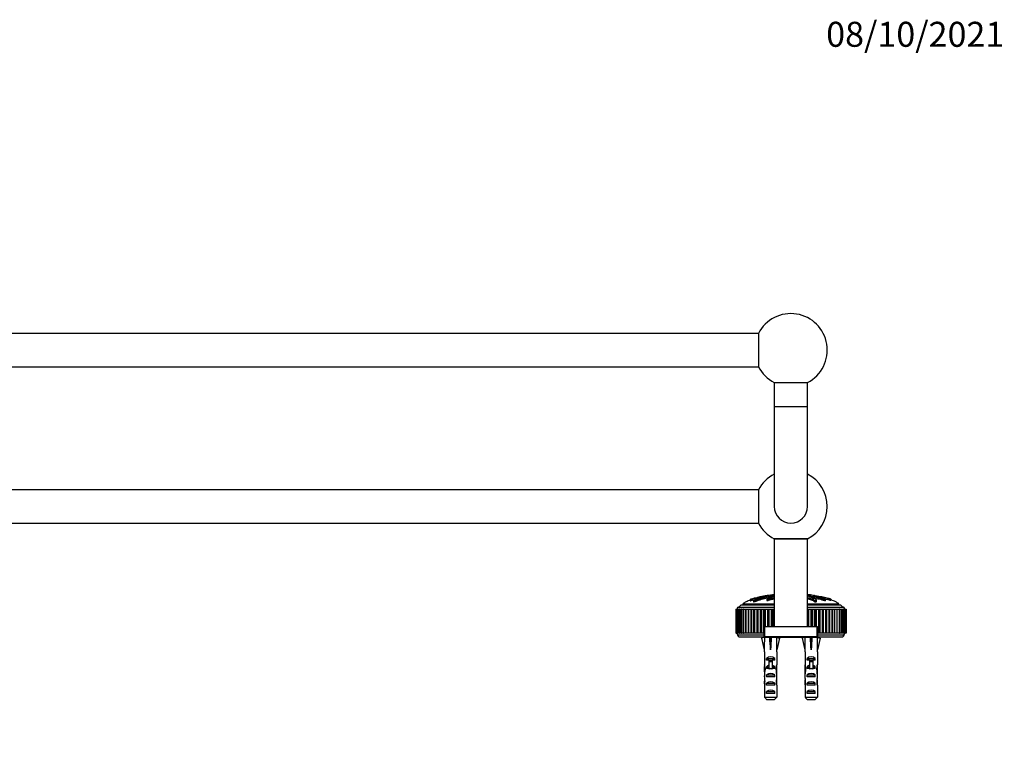
# Model space of a CAD drawing. Units: millimetres. Extents: x 0 to 1329, y 0 to 1434.
# Drawn here: x 653 to 1126, y 1087 to 1434 of the extents above; entities that cross this region are included whole.
import ezdxf
from ezdxf import colors
from ezdxf.entities.mleader import LeaderData, LeaderLine
from ezdxf.math import Vec2, Vec3

# ---------------------------------------------------------------- set-up
doc = ezdxf.new("R2010")
doc.units = ezdxf.units.MM
doc.layers.add('DV2_Défaut', color=7, linetype='Continuous')
doc.layers.add('Défaut', color=7, linetype='Continuous')

# ---------------------------------------------------------------- blocks, each defined once
blk = doc.blocks.new('_DOT')
at = {"color": 0}
blk.add_line((0, 0), (-1, 0), dxfattribs=at)
at = {"color": 0, "const_width": 0.333}
blk.add_lwpolyline([(-0.1665, 0, 1), (0.1665, 0, 1)], format="xyb", close=True, dxfattribs=at)
blk = doc.blocks.new('SE1')
at = {"layer": 'DV2_Défaut', "color": 7, "linetype": 'Continuous'}
for p, q in [((1007.85, 1283.36), (414.98, 1283.36)), ((1007.85, 1283.36), (1007.85, 1267.36)), ((414.98, 1267.36), (1007.85, 1267.36)), ((1015.42, 1259.8), (1031.42, 1259.8)), ((1015.42, 1259.8), (1015.42, 1248.29)), ((1031.42, 1248.29), (1031.42, 1259.8)), ((1015.42, 1248.29), (1031.42, 1248.29)), ((1015.42, 1248.29), (1015.42, 1200.29)), ((1031.42, 1200.29), (1031.42, 1248.29)), ((1007.85, 1208.29), (414.98, 1208.29)), ((1007.85, 1208.29), (1007.85, 1192.29)), ((414.98, 1192.29), (1007.85, 1192.29)), ((1031.42, 1184.73), (1015.42, 1184.73)), ((1015.42, 1184.73), (1015.42, 1142.73)), ((1015.42, 1184.73), (1031.42, 1184.73)), ((1031.42, 1142.73), (1031.42, 1184.73)), ((1003.83, 1155.61), (1003.89, 1155.1)), ((1005.37, 1155.13), (1005.42, 1154.61)), ((1011.84, 1155.73), (1011.81, 1155.21)), ((1034.61, 1157.43), (1034.62, 1157.52)), ((1034.74, 1157.4), (1034.75, 1157.52)), ((1035.71, 1154.72), (1035.74, 1155.24)), ((1040.01, 1155.09), (1040.08, 1155.68)), ((1042.63, 1155.29), (1042.68, 1155.8)), ((1042.97, 1155.29), (1043, 1155.61)), ((996.92, 1151.03), (996.99, 1151.03)), ((996.92, 1151.03), (996.92, 1139.53)), ((997, 1151.03), (996.99, 1151.03)), ((996.99, 1151.03), (996.99, 1139.53)), ((997, 1151.03), (997, 1151.03)), ((997, 1151.03), (997.22, 1151.03)), ((997, 1151.03), (997, 1139.53)), ((997, 1151.03), (997, 1139.53)), ((997.23, 1151.03), (997.22, 1151.03)), ((997.22, 1151.03), (997.22, 1139.53)), ((997.23, 1151.03), (997.24, 1151.03)), ((997.23, 1151.03), (997.23, 1139.53)), ((997.24, 1151.03), (997.61, 1151.03)), ((997.24, 1151.03), (997.24, 1139.53)), ((997.63, 1151.03), (997.6, 1151.03)), ((997.6, 1151.03), (997.6, 1139.53)), ((997.63, 1151.03), (997.63, 1151.03)), ((997.63, 1151.03), (998.14, 1151.03)), ((997.63, 1151.03), (997.63, 1139.53)), ((997.63, 1151.03), (997.63, 1139.53)), ((997.92, 1152.03), (1015.42, 1152.03)), ((998.18, 1151.03), (998.13, 1151.03)), ((998.13, 1151.03), (998.13, 1139.53)), ((998.18, 1151.03), (998.18, 1151.03)), ((998.18, 1151.03), (998.81, 1151.03)), ((998.18, 1151.03), (998.18, 1139.53)), ((998.18, 1151.03), (998.18, 1139.53)), ((998.88, 1151.03), (998.8, 1151.03)), ((998.8, 1151.03), (998.8, 1139.53)), ((998.88, 1151.03), (998.89, 1151.03)), ((998.88, 1151.03), (998.88, 1139.53)), ((998.89, 1151.03), (999.63, 1151.03)), ((998.89, 1151.03), (998.89, 1139.53)), ((999.42, 1153.03), (1015.42, 1153.03)), ((999.73, 1151.03), (999.62, 1151.03)), ((999.62, 1151.03), (999.62, 1139.53)), ((999.73, 1151.03), (999.74, 1151.03)), ((999.73, 1151.03), (999.73, 1139.53)), ((999.74, 1151.03), (1000.59, 1151.03)), ((999.74, 1151.03), (999.74, 1139.53)), ((1000.42, 1153.53), (1015.42, 1153.53)), ((1000.42, 1153.53), (1000.42, 1153.03)), ((1000.72, 1151.03), (1000.58, 1151.03)), ((1000.58, 1151.03), (1000.58, 1139.53)), ((1000.72, 1151.03), (1000.73, 1151.03)), ((1000.72, 1151.03), (1000.72, 1139.53)), ((1000.73, 1151.03), (1001.67, 1151.03)), ((1000.73, 1151.03), (1000.73, 1139.53)), ((1001.66, 1151.03), (1001.85, 1151.03)), ((1001.66, 1151.03), (1001.66, 1139.53)), ((1001.85, 1151.03), (1001.86, 1151.03)), ((1001.85, 1151.03), (1001.85, 1139.53)), ((1001.86, 1151.03), (1002.86, 1151.03)), ((1001.86, 1151.03), (1001.86, 1139.53)), ((1002.86, 1151.03), (1002.87, 1151.03)), ((1002.86, 1151.03), (1002.86, 1139.53)), ((1002.87, 1151.03), (1003.1, 1151.03)), ((1002.87, 1151.03), (1002.87, 1139.53)), ((1003.1, 1151.03), (1003.12, 1151.03)), ((1003.1, 1151.03), (1003.1, 1139.53)), ((1003.12, 1151.03), (1004.14, 1151.03)), ((1003.12, 1151.03), (1003.12, 1139.53)), ((1004.14, 1151.03), (1004.2, 1151.03)), ((1004.14, 1151.03), (1004.14, 1139.53)), ((1004.2, 1151.03), (1004.48, 1151.03)), ((1004.2, 1151.03), (1004.2, 1139.53)), ((1004.48, 1151.03), (1004.5, 1151.03)), ((1004.48, 1151.03), (1004.48, 1139.53)), ((1004.5, 1151.03), (1005.55, 1151.03)), ((1004.5, 1151.03), (1004.5, 1139.53)), ((1005.55, 1151.03), (1005.64, 1151.03)), ((1005.55, 1151.03), (1005.55, 1139.53)), ((1005.64, 1151.03), (1005.98, 1151.03)), ((1005.64, 1151.03), (1005.64, 1139.53)), ((1005.98, 1151.03), (1005.99, 1151.03)), ((1005.98, 1151.03), (1005.98, 1139.53)), ((1005.99, 1151.03), (1007.06, 1151.03)), ((1005.99, 1151.03), (1005.99, 1139.53)), ((1007.06, 1151.03), (1007.17, 1151.03)), ((1007.06, 1151.03), (1007.06, 1139.53)), ((1007.17, 1151.03), (1007.58, 1151.03)), ((1007.17, 1151.03), (1007.17, 1139.53)), ((1007.58, 1151.03), (1007.59, 1151.03)), ((1007.58, 1151.03), (1007.58, 1139.53)), ((1007.59, 1151.03), (1008.67, 1151.03)), ((1007.59, 1151.03), (1007.59, 1139.53)), ((1008.67, 1151.03), (1008.8, 1151.03)), ((1008.67, 1151.03), (1008.67, 1139.53)), ((1008.8, 1151.03), (1009.27, 1151.03)), ((1008.8, 1151.03), (1008.8, 1139.53)), ((1009.27, 1151.03), (1009.29, 1151.03)), ((1009.27, 1151.03), (1009.27, 1139.53)), ((1009.29, 1151.03), (1010.36, 1151.03)), ((1009.29, 1151.03), (1009.29, 1139.53)), ((1010.36, 1151.03), (1010.52, 1151.03)), ((1010.36, 1151.03), (1010.36, 1139.53)), ((1010.52, 1151.03), (1011.05, 1151.03)), ((1010.52, 1151.03), (1010.52, 1139.53)), ((1011.05, 1151.03), (1011.07, 1151.03)), ((1011.05, 1151.03), (1011.05, 1142.73)), ((1011.07, 1151.03), (1012.14, 1151.03)), ((1011.07, 1151.03), (1011.07, 1142.73)), ((1012.14, 1151.03), (1012.3, 1151.03)), ((1012.14, 1151.03), (1012.14, 1142.73)), ((1012.3, 1151.03), (1012.9, 1151.03)), ((1012.3, 1151.03), (1012.3, 1142.73)), ((1012.9, 1151.03), (1012.92, 1151.03)), ((1012.9, 1151.03), (1012.9, 1142.73)), ((1012.92, 1151.03), (1013.98, 1151.03)), ((1012.92, 1151.03), (1012.92, 1142.73)), ((1013.98, 1151.03), (1014.15, 1151.03)), ((1013.98, 1151.03), (1013.98, 1142.73)), ((1014.15, 1151.03), (1014.82, 1151.03)), ((1014.15, 1151.03), (1014.15, 1142.73)), ((1014.82, 1151.03), (1014.84, 1151.03)), ((1014.82, 1151.03), (1014.82, 1142.73)), ((1014.84, 1151.03), (1015.42, 1151.03)), ((1014.84, 1151.03), (1014.84, 1142.73)), ((1031.42, 1153.53), (1046.42, 1153.53)), ((1031.42, 1153.03), (1047.42, 1153.03)), ((1031.42, 1152.03), (1048.92, 1152.03)), ((1031.42, 1151.03), (1031.72, 1151.03)), ((1031.72, 1151.03), (1031.89, 1151.03)), ((1031.72, 1151.03), (1031.72, 1142.73)), ((1031.89, 1151.03), (1032.94, 1151.03)), ((1031.89, 1151.03), (1031.89, 1142.73)), ((1032.94, 1151.03), (1032.96, 1151.03)), ((1032.94, 1151.03), (1032.94, 1142.73)), ((1032.96, 1151.03), (1033.6, 1151.03)), ((1032.96, 1151.03), (1032.96, 1142.73)), ((1033.6, 1151.03), (1033.76, 1151.03)), ((1033.6, 1151.03), (1033.6, 1142.73)), ((1033.76, 1151.03), (1034.83, 1151.03)), ((1033.76, 1151.03), (1033.76, 1142.73)), ((1034.83, 1151.03), (1034.85, 1151.03)), ((1034.83, 1151.03), (1034.83, 1142.73)), ((1034.85, 1151.03), (1035.42, 1151.03)), ((1034.85, 1151.03), (1034.85, 1142.73)), ((1035.42, 1151.03), (1035.58, 1151.03)), ((1035.42, 1151.03), (1035.42, 1142.73)), ((1035.58, 1151.03), (1036.65, 1151.03)), ((1035.58, 1151.03), (1035.58, 1142.73)), ((1036.65, 1151.03), (1036.67, 1151.03)), ((1036.65, 1151.03), (1036.65, 1139.53)), ((1036.67, 1151.03), (1037.17, 1151.03)), ((1036.67, 1151.03), (1036.67, 1139.53)), ((1037.17, 1151.03), (1037.31, 1151.03)), ((1037.17, 1139.53), (1037.17, 1151.03)), ((1037.31, 1151.03), (1038.39, 1151.03)), ((1037.31, 1151.03), (1037.31, 1139.53)), ((1038.39, 1151.03), (1038.41, 1151.03)), ((1038.39, 1151.03), (1038.39, 1139.53)), ((1038.41, 1151.03), (1038.84, 1151.03)), ((1038.41, 1151.03), (1038.41, 1139.53)), ((1038.84, 1151.03), (1038.97, 1151.03)), ((1038.84, 1139.53), (1038.84, 1151.03)), ((1038.97, 1151.03), (1040.04, 1151.03)), ((1038.97, 1151.03), (1038.97, 1139.53)), ((1040.04, 1151.03), (1040.05, 1151.03)), ((1040.04, 1151.03), (1040.04, 1139.53)), ((1040.05, 1151.03), (1040.43, 1151.03)), ((1040.05, 1151.03), (1040.05, 1139.53)), ((1040.43, 1151.03), (1040.53, 1151.03)), ((1040.43, 1139.53), (1040.43, 1151.03)), ((1040.53, 1151.03), (1041.59, 1151.03)), ((1040.53, 1151.03), (1040.53, 1139.53)), ((1041.59, 1151.03), (1041.6, 1151.03)), ((1041.59, 1151.03), (1041.59, 1139.53)), ((1041.6, 1151.03), (1041.92, 1151.03)), ((1041.6, 1151.03), (1041.6, 1139.53)), ((1041.92, 1151.03), (1041.99, 1151.03)), ((1041.92, 1139.53), (1041.92, 1151.03)), ((1041.99, 1151.03), (1043.03, 1151.03)), ((1041.99, 1151.03), (1041.99, 1139.53)), ((1043.03, 1151.03), (1043.04, 1151.03)), ((1043.03, 1151.03), (1043.03, 1139.53)), ((1043.04, 1151.03), (1043.3, 1151.03)), ((1043.04, 1151.03), (1043.04, 1139.53)), ((1043.3, 1151.03), (1043.34, 1151.03)), ((1043.3, 1139.53), (1043.3, 1151.03)), ((1043.34, 1151.03), (1044.35, 1151.03)), ((1043.34, 1151.03), (1043.34, 1139.53)), ((1044.35, 1151.03), (1044.36, 1151.03)), ((1044.35, 1151.03), (1044.35, 1139.53)), ((1044.36, 1151.03), (1044.57, 1151.03)), ((1044.36, 1151.03), (1044.36, 1139.53)), ((1044.57, 1151.03), (1045.55, 1151.03)), ((1044.57, 1139.53), (1044.57, 1151.03)), ((1045.55, 1151.03), (1045.56, 1151.03)), ((1045.55, 1151.03), (1045.55, 1139.53)), ((1045.56, 1151.03), (1045.72, 1151.03)), ((1045.56, 1151.03), (1045.56, 1139.53)), ((1045.72, 1139.53), (1045.72, 1151.03)), ((1045.73, 1151.03), (1046.61, 1151.03)), ((1046.42, 1153.03), (1046.42, 1153.53)), ((1046.61, 1151.03), (1046.62, 1151.03)), ((1046.61, 1151.03), (1046.61, 1139.53)), ((1046.74, 1151.03), (1046.62, 1151.03)), ((1046.62, 1151.03), (1046.62, 1139.53)), ((1046.74, 1139.53), (1046.74, 1151.03)), ((1046.75, 1151.03), (1047.53, 1151.03)), ((1047.53, 1151.03), (1047.54, 1151.03)), ((1047.53, 1151.03), (1047.53, 1139.53)), ((1047.63, 1151.03), (1047.54, 1151.03)), ((1047.54, 1151.03), (1047.54, 1139.53)), ((1047.63, 1139.53), (1047.63, 1151.03)), ((1047.64, 1151.03), (1048.31, 1151.03)), ((1048.31, 1151.03), (1048.32, 1151.03)), ((1048.31, 1151.03), (1048.31, 1139.53)), ((1048.38, 1151.03), (1048.32, 1151.03)), ((1048.32, 1151.03), (1048.32, 1139.53)), ((1048.38, 1139.53), (1048.38, 1151.03)), ((1048.39, 1151.03), (1048.94, 1151.03)), ((1048.94, 1151.03), (1048.95, 1151.03)), ((1048.94, 1151.03), (1048.94, 1139.53)), ((1048.98, 1151.03), (1048.95, 1151.03)), ((1048.95, 1151.03), (1048.95, 1139.53)), ((1048.98, 1139.53), (1048.98, 1151.03)), ((1048.99, 1151.03), (1049.42, 1151.03)), ((1049.42, 1151.03), (1049.42, 1151.03)), ((1049.44, 1151.03), (1049.42, 1151.03)), ((1049.42, 1151.03), (1049.42, 1139.53)), ((1049.42, 1151.03), (1049.42, 1139.53)), ((1049.44, 1151.03), (1049.74, 1151.03)), ((1049.44, 1139.53), (1049.44, 1151.03)), ((1049.74, 1151.03), (1049.74, 1151.03)), ((1049.75, 1151.03), (1049.74, 1151.03)), ((1049.74, 1151.03), (1049.74, 1139.53)), ((1049.74, 1151.03), (1049.74, 1139.53)), ((1049.75, 1151.03), (1049.9, 1151.03)), ((1049.75, 1139.53), (1049.75, 1151.03)), ((1049.9, 1151.03), (1049.9, 1151.03)), ((1049.9, 1151.03), (1049.9, 1151.03)), ((1049.9, 1151.03), (1049.9, 1151.03)), ((1049.9, 1151.03), (1049.9, 1139.53)), ((1049.9, 1151.03), (1049.9, 1139.53)), ((1049.9, 1139.53), (1049.9, 1151.03)), ((1049.9, 1139.53), (1049.9, 1151.03)), ((996.99, 1139.53), (996.92, 1139.53)), ((996.99, 1139.53), (997, 1139.53)), ((997, 1139.53), (997, 1139.53)), ((997.22, 1139.53), (997, 1139.53)), ((997.22, 1139.53), (997.23, 1139.53)), ((997.23, 1139.53), (997.24, 1139.53)), ((997.61, 1139.53), (997.24, 1139.53)), ((997.6, 1139.53), (997.63, 1139.53)), ((997.63, 1139.53), (997.63, 1139.53)), ((998.14, 1139.53), (997.63, 1139.53)), ((998.13, 1139.53), (998.18, 1139.53)), ((998.18, 1139.53), (998.18, 1139.53)), ((998.81, 1139.53), (998.18, 1139.53)), ((998.8, 1139.53), (998.88, 1139.53)), ((998.88, 1139.53), (998.89, 1139.53)), ((999.63, 1139.53), (998.89, 1139.53)), ((999.62, 1139.53), (999.73, 1139.53)), ((999.73, 1139.53), (999.74, 1139.53)), ((1000.59, 1139.53), (999.74, 1139.53)), ((1000.58, 1139.53), (1000.72, 1139.53)), ((1000.72, 1139.53), (1000.73, 1139.53)), ((1001.67, 1139.53), (1000.73, 1139.53)), ((1001.85, 1139.53), (1001.66, 1139.53)), ((1001.85, 1139.53), (1001.86, 1139.53)), ((1002.86, 1139.53), (1001.86, 1139.53)), ((1002.87, 1139.53), (1002.86, 1139.53)), ((1003.1, 1139.53), (1002.87, 1139.53)), ((1003.1, 1139.53), (1003.12, 1139.53)), ((1004.14, 1139.53), (1003.12, 1139.53)), ((1004.2, 1139.53), (1004.14, 1139.53)), ((1004.48, 1139.53), (1004.2, 1139.53)), ((1004.48, 1139.53), (1004.5, 1139.53)), ((1005.55, 1139.53), (1004.5, 1139.53)), ((1005.64, 1139.53), (1005.55, 1139.53)), ((1005.98, 1139.53), (1005.64, 1139.53)), ((1005.98, 1139.53), (1005.99, 1139.53)), ((1007.06, 1139.53), (1005.99, 1139.53)), ((1007.17, 1139.53), (1007.06, 1139.53)), ((1007.58, 1139.53), (1007.17, 1139.53)), ((1007.58, 1139.53), (1007.59, 1139.53)), ((1008.67, 1139.53), (1007.59, 1139.53)), ((1008.8, 1139.53), (1008.67, 1139.53)), ((1009.27, 1139.53), (1008.8, 1139.53)), ((1009.27, 1139.53), (1009.29, 1139.53)), ((1010.36, 1139.53), (1009.29, 1139.53)), ((1010.52, 1139.53), (1010.36, 1139.53)), ((1010.67, 1139.53), (1010.52, 1139.53)), ((1010.67, 1142.73), (1010.92, 1142.73)), ((1010.67, 1142.73), (1010.67, 1139.53)), ((1010.67, 1138.53), (1010.67, 1139.53)), ((1010.92, 1137.73), (1010.92, 1142.73)), ((1010.92, 1142.73), (1035.92, 1142.73)), ((1035.92, 1142.73), (1035.92, 1137.73)), ((1035.92, 1142.73), (1036.17, 1142.73)), ((1036.17, 1139.53), (1036.17, 1142.73)), ((1036.17, 1139.53), (1036.17, 1138.53)), ((1036.65, 1139.53), (1036.17, 1139.53)), ((1036.65, 1139.53), (1036.67, 1139.53)), ((1037.17, 1139.53), (1036.67, 1139.53)), ((1037.31, 1139.53), (1037.17, 1139.53)), ((1038.39, 1139.53), (1037.31, 1139.53)), ((1038.39, 1139.53), (1038.41, 1139.53)), ((1038.84, 1139.53), (1038.41, 1139.53)), ((1038.97, 1139.53), (1038.84, 1139.53)), ((1040.04, 1139.53), (1038.97, 1139.53)), ((1040.04, 1139.53), (1040.05, 1139.53)), ((1040.43, 1139.53), (1040.05, 1139.53)), ((1040.53, 1139.53), (1040.43, 1139.53)), ((1041.59, 1139.53), (1040.53, 1139.53)), ((1041.59, 1139.53), (1041.6, 1139.53)), ((1041.92, 1139.53), (1041.6, 1139.53)), ((1041.99, 1139.53), (1041.92, 1139.53)), ((1043.03, 1139.53), (1041.99, 1139.53)), ((1043.03, 1139.53), (1043.04, 1139.53)), ((1043.3, 1139.53), (1043.04, 1139.53)), ((1043.34, 1139.53), (1043.3, 1139.53)), ((1044.35, 1139.53), (1043.34, 1139.53)), ((1044.35, 1139.53), (1044.36, 1139.53)), ((1044.57, 1139.53), (1044.36, 1139.53)), ((1045.55, 1139.53), (1044.57, 1139.53)), ((1045.55, 1139.53), (1045.56, 1139.53)), ((1045.72, 1139.53), (1045.56, 1139.53)), ((1046.61, 1139.53), (1045.73, 1139.53)), ((1046.61, 1139.53), (1046.62, 1139.53)), ((1046.62, 1139.53), (1046.74, 1139.53)), ((1047.53, 1139.53), (1046.75, 1139.53)), ((1047.53, 1139.53), (1047.54, 1139.53)), ((1047.54, 1139.53), (1047.63, 1139.53)), ((1048.31, 1139.53), (1047.64, 1139.53)), ((1048.31, 1139.53), (1048.32, 1139.53)), ((1048.32, 1139.53), (1048.38, 1139.53)), ((1048.94, 1139.53), (1048.39, 1139.53)), ((1048.94, 1139.53), (1048.95, 1139.53)), ((1048.95, 1139.53), (1048.98, 1139.53)), ((1049.42, 1139.53), (1048.99, 1139.53)), ((1049.42, 1139.53), (1049.42, 1139.53)), ((1049.42, 1139.53), (1049.44, 1139.53)), ((1049.74, 1139.53), (1049.44, 1139.53)), ((1049.74, 1139.53), (1049.74, 1139.53)), ((1049.74, 1139.53), (1049.75, 1139.53)), ((1049.9, 1139.53), (1049.75, 1139.53)), ((1049.9, 1139.53), (1049.9, 1139.53)), ((1049.9, 1139.53), (1049.9, 1139.53)), ((1049.9, 1139.53), (1049.9, 1139.53)), ((1010.67, 1138.53), (997.92, 1138.53)), ((1010.67, 1137.53), (998.42, 1137.53)), ((1010.69, 1137.46), (1009.38, 1137.16)), ((1009.38, 1137.16), (1010.67, 1131.54)), ((1010.67, 1137.53), (1010.67, 1138.53)), ((1010.67, 1137.53), (1013.67, 1137.53)), ((1035.92, 1137.73), (1010.92, 1137.73)), ((1013.31, 1137.46), (1013.67, 1137.16)), ((1013.67, 1137.73), (1013.67, 1137.53)), ((1013.67, 1137.53), (1033.17, 1137.53)), ((1014.03, 1137.46), (1013.67, 1137.16)), ((1013.67, 1137.16), (1013.67, 1131.54)), ((1016.65, 1137.46), (1017.95, 1137.16)), ((1016.67, 1137.45), (1016.67, 1137.53)), ((1017.95, 1137.16), (1016.67, 1131.54)), ((1030.19, 1137.46), (1028.88, 1137.16)), ((1028.88, 1137.16), (1030.17, 1131.54)), ((1030.17, 1137.53), (1030.17, 1137.45)), ((1032.81, 1137.46), (1033.17, 1137.16)), ((1033.17, 1137.73), (1033.17, 1137.53)), ((1033.17, 1137.53), (1036.17, 1137.53)), ((1033.53, 1137.46), (1033.17, 1137.16)), ((1033.17, 1137.16), (1033.17, 1131.54)), ((1036.15, 1137.46), (1037.45, 1137.16)), ((1048.92, 1138.53), (1036.17, 1138.53)), ((1036.17, 1138.53), (1036.17, 1137.53)), ((1048.42, 1137.53), (1036.17, 1137.53)), ((1037.45, 1137.16), (1036.17, 1131.54)), ((1010.67, 1131.54), (1010.67, 1130.54)), ((1010.71, 1130.54), (1010.67, 1130.54)), ((1010.71, 1130.54), (1010.71, 1124.3)), ((1016.63, 1130.54), (1016.67, 1130.54)), ((1016.63, 1130.54), (1016.63, 1124.3)), ((1016.67, 1130.54), (1016.67, 1131.54)), ((1030.17, 1131.54), (1030.17, 1130.54)), ((1030.21, 1130.54), (1030.17, 1130.54)), ((1030.21, 1130.54), (1030.21, 1124.3)), ((1036.13, 1130.54), (1036.17, 1130.54)), ((1036.13, 1130.54), (1036.13, 1124.3)), ((1036.17, 1130.54), (1036.17, 1131.54)), ((1011.68, 1126.53), (1011.68, 1127.39)), ((1011.68, 1127.39), (1015.65, 1127.39)), ((1012.92, 1126.53), (1011.68, 1126.53)), ((1012.92, 1126.59), (1014.42, 1126.59)), ((1012.92, 1126.59), (1012.92, 1125.98)), ((1012.92, 1125.98), (1012.92, 1122.53)), ((1012.92, 1125.98), (1014.42, 1125.98)), ((1014.42, 1126.59), (1014.42, 1125.98)), ((1015.65, 1126.53), (1014.42, 1126.53)), ((1014.42, 1125.98), (1014.42, 1122.53)), ((1015.65, 1126.53), (1015.65, 1127.39)), ((1031.18, 1126.53), (1031.18, 1127.39)), ((1031.18, 1127.39), (1035.15, 1127.39)), ((1032.42, 1126.53), (1031.18, 1126.53)), ((1032.42, 1126.59), (1033.92, 1126.59)), ((1032.42, 1126.59), (1032.42, 1125.98)), ((1032.42, 1125.98), (1032.42, 1122.53)), ((1032.42, 1125.98), (1033.92, 1125.98)), ((1033.92, 1126.59), (1033.92, 1125.98)), ((1035.15, 1126.53), (1033.92, 1126.53)), ((1033.92, 1125.98), (1033.92, 1122.53)), ((1035.15, 1126.53), (1035.15, 1127.39)), ((1010.67, 1122.96), (1010.67, 1121.41)), ((1010.68, 1122.27), (1011, 1122.27)), ((1010.71, 1124.08), (1010.71, 1124.3)), ((1010.71, 1124.08), (1010.73, 1124.08)), ((1011.68, 1122.53), (1011.68, 1123.39)), ((1011.68, 1123.39), (1012.92, 1123.39)), ((1012.92, 1122.53), (1011.68, 1122.53)), ((1012.92, 1122.53), (1012.92, 1122.3)), ((1012.92, 1122.53), (1013.67, 1122.53)), ((1013.67, 1122.53), (1014.42, 1122.53)), ((1014.42, 1123.39), (1015.65, 1123.39)), ((1015.65, 1122.53), (1014.42, 1122.53)), ((1014.42, 1122.53), (1014.42, 1122.3)), ((1015.65, 1122.53), (1015.65, 1123.39)), ((1016.65, 1122.27), (1016.34, 1122.27)), ((1016.63, 1124.08), (1016.61, 1124.08)), ((1016.63, 1124.08), (1016.63, 1124.3)), ((1016.67, 1121.41), (1016.67, 1122.96)), ((1030.17, 1122.96), (1030.17, 1121.41)), ((1030.18, 1122.27), (1030.5, 1122.27)), ((1030.21, 1124.08), (1030.21, 1124.3)), ((1030.21, 1124.08), (1030.23, 1124.08)), ((1031.18, 1122.53), (1031.18, 1123.39)), ((1031.18, 1123.39), (1032.42, 1123.39)), ((1032.42, 1122.53), (1031.18, 1122.53)), ((1032.42, 1122.53), (1032.42, 1122.3)), ((1032.42, 1122.53), (1033.17, 1122.53)), ((1033.17, 1122.53), (1033.92, 1122.53)), ((1033.92, 1123.39), (1035.15, 1123.39)), ((1035.15, 1122.53), (1033.92, 1122.53)), ((1033.92, 1122.53), (1033.92, 1122.3)), ((1035.15, 1122.53), (1035.15, 1123.39)), ((1036.15, 1122.27), (1035.84, 1122.27)), ((1036.13, 1124.08), (1036.11, 1124.08)), ((1036.13, 1124.08), (1036.13, 1124.3)), ((1036.17, 1121.41), (1036.17, 1122.96)), ((1010.67, 1116.39), (1010.85, 1116.39)), ((1011.68, 1118.53), (1011.68, 1119.53)), ((1011.68, 1119.53), (1015.65, 1119.53)), ((1015.65, 1118.53), (1011.68, 1118.53)), ((1015.65, 1118.53), (1015.65, 1119.53)), ((1016.67, 1116.39), (1016.48, 1116.39)), ((1030.17, 1116.39), (1030.35, 1116.39)), ((1031.18, 1118.53), (1031.18, 1119.53)), ((1031.18, 1119.53), (1035.15, 1119.53)), ((1035.15, 1118.53), (1031.18, 1118.53)), ((1035.15, 1118.53), (1035.15, 1119.53)), ((1036.17, 1116.39), (1035.98, 1116.39)), ((1010.71, 1114.5), (1010.71, 1114.64)), ((1010.71, 1114.64), (1010.72, 1114.64)), ((1010.71, 1114.5), (1010.71, 1108.73)), ((1011.68, 1114.53), (1011.68, 1115.53)), ((1011.68, 1115.53), (1015.65, 1115.53)), ((1015.65, 1114.53), (1011.68, 1114.53)), ((1011.68, 1110.53), (1011.68, 1111.53)), ((1011.68, 1111.53), (1015.65, 1111.53)), ((1015.65, 1114.53), (1015.65, 1115.53)), ((1015.65, 1110.53), (1015.65, 1111.53)), ((1016.63, 1114.64), (1016.62, 1114.64)), ((1016.63, 1114.5), (1016.63, 1114.64)), ((1016.63, 1114.5), (1016.63, 1108.73)), ((1030.21, 1114.5), (1030.21, 1114.64)), ((1030.21, 1114.64), (1030.22, 1114.64)), ((1030.21, 1114.5), (1030.21, 1108.73)), ((1031.18, 1114.53), (1031.18, 1115.53)), ((1031.18, 1115.53), (1035.15, 1115.53)), ((1035.15, 1114.53), (1031.18, 1114.53)), ((1031.18, 1110.53), (1031.18, 1111.53)), ((1031.18, 1111.53), (1035.15, 1111.53)), ((1035.15, 1114.53), (1035.15, 1115.53)), ((1035.15, 1110.53), (1035.15, 1111.53)), ((1036.13, 1114.64), (1036.12, 1114.64)), ((1036.13, 1114.5), (1036.13, 1114.64)), ((1036.13, 1114.5), (1036.13, 1108.73)), ((1010.71, 1108.73), (1016.63, 1108.73)), ((1015.65, 1110.53), (1011.68, 1110.53)), ((1015.4, 1107.53), (1011.94, 1107.53)), ((1030.21, 1108.73), (1036.13, 1108.73)), ((1035.15, 1110.53), (1031.18, 1110.53)), ((1034.9, 1107.53), (1031.44, 1107.53))]:
    blk.add_line(p, q, dxfattribs=at)
for centre, radius, start, end in [((1023.42, 1275.36), 17.5, 297.2029, 152.7971), ((1023.42, 1275.36), 17.5, 207.2029, 242.7971), ((1023.42, 1200.29), 17.5, 117.2029, 152.7971), ((1023.42, 1200.29), 17.5, 297.2029, 62.7971), ((1023.42, 1200.29), 8, 180, 0), ((1023.42, 1200.29), 17.5, 207.2029, 242.7971), ((1026.6, 1070.32), 88.42, 97.2653, 101.7473), ((1019.91, 1068.53), 90.23, 80.898, 82.6716), ((1019.91, 1068.53), 90.23, 78.2789, 80.1528), ((999.17, 1151.03), 1.6, 141.3751, 180.0448), ((997.68, 1154.01), 2, 276.9019, 330.4783), ((1049.16, 1154.01), 2, 209.5217, 263.0981), ((1047.67, 1151.03), 1.6, 359.9552, 38.6249), ((999.07, 1139.49), 1.5, 178.6093, 219.9708), ((1047.77, 1139.49), 1.5, 320.0292, 1.3907), ((996.45, 1137.17), 2, 10.3342, 42.7959), ((1050.39, 1137.17), 2, 137.2041, 169.6658)]:
    blk.add_arc(centre, radius, start, end, dxfattribs=at)
for centre, major_axis, ratio, start_param, end_param in [((1013.67, 1118.41), (-0.76, 51.94), 0.055876, 1.194522, 1.314474), ((1013.67, 1118.41), (-2.9, 51.94), 0.014553, -1.316105, -1.196154), ((1013.67, 1138.14), (-3, 0), 0.228555, 1.450845, 1.690748), ((1013.67, 1118.41), (2.9, 51.94), 0.014553, 1.196154, 1.316105), ((1013.67, 1118.41), (0.76, 51.94), 0.055876, -1.314474, -1.194522), ((1033.17, 1118.41), (-0.76, 51.94), 0.055876, 1.194522, 1.314474), ((1033.17, 1118.41), (-2.9, 51.94), 0.014553, -1.316105, -1.196154), ((1033.17, 1138.14), (-3, 0), 0.228555, 1.450845, 1.690748), ((1033.17, 1118.41), (2.9, 51.94), 0.014553, 1.196154, 1.316105), ((1033.17, 1118.41), (0.76, 51.94), 0.055876, -1.314474, -1.194522), ((1013.67, 1125.19), (-3, 0), 0.976011, 3.989655, 5.435123), ((1033.17, 1125.19), (-3, 0), 0.976011, 3.989655, 5.435123), ((1013.67, 1121.41), (0, -8.33), 0.359989, 4.609456, 4.890466), ((1013.67, 1122.96), (0, -6.74), 0.445101, 4.544941, 4.815322), ((1013.67, 1118.46), (0, 8.33), 0.359989, 1.090818, 1.545119), ((1013.67, 1125.42), (0, -6.74), 0.445101, 4.879837, 5.192367), ((1013.67, 1121.19), (-3, 0), 0.976011, 4.965069, 5.435123), ((1013.67, 1115.47), (0, -7.06), 0.425017, 3.141593, 3.394273), ((1013.67, 1115.47), (0, 7.06), 0.425017, 6.030505, 6.283185), ((1013.67, 1121.19), (-3, 0), 0.976011, 3.989655, 4.459709), ((1013.67, 1125.42), (0, -6.74), 0.445101, 1.090818, 1.403348), ((1013.67, 1118.46), (0, 8.33), 0.359989, 4.738067, 5.192367), ((1013.67, 1121.41), (0, -8.33), 0.359989, 1.39272, 1.673729), ((1013.67, 1122.96), (0, -6.74), 0.445101, 1.467863, 1.738244), ((1033.17, 1121.41), (0, -8.33), 0.359989, 4.609456, 4.890466), ((1033.17, 1122.96), (0, -6.74), 0.445101, 4.544941, 4.815322), ((1033.17, 1118.46), (0, 8.33), 0.359989, 1.090818, 1.545119), ((1033.17, 1125.42), (0, -6.74), 0.445101, 4.879837, 5.192367), ((1033.17, 1121.19), (-3, 0), 0.976011, 4.965069, 5.435123), ((1033.17, 1115.47), (0, -7.06), 0.425017, 3.141593, 3.394273), ((1033.17, 1115.47), (0, 7.06), 0.425017, 6.030505, 6.283185), ((1033.17, 1121.19), (-3, 0), 0.976011, 3.989655, 4.459709), ((1033.17, 1125.42), (0, -6.74), 0.445101, 1.090818, 1.403348), ((1033.17, 1118.46), (0, 8.33), 0.359989, 4.738067, 5.192367), ((1033.17, 1121.41), (0, -8.33), 0.359989, 1.39272, 1.673729), ((1033.17, 1122.96), (0, -6.74), 0.445101, 1.467863, 1.738244), ((1013.67, 1118.85), (0, -6.74), 0.445101, 4.738067, 5.073991), ((1013.67, 1116.39), (0, -6.74), 0.445101, 4.528931, 4.712389), ((1013.67, 1116.39), (0, -10.51), 0.285569, 4.712389, 4.879837), ((1013.67, 1112.75), (0, 10.51), 0.285569, 1.209195, 1.403348), ((1013.67, 1117.82), (-3, 0), 0.760351, 3.989655, 5.435123), ((1013.67, 1113.82), (-3, 0), 0.760351, 3.989655, 5.435123), ((1013.67, 1118.85), (0, -6.74), 0.445101, 1.209195, 1.545119), ((1013.67, 1112.75), (0, 10.51), 0.285569, -1.403348, -1.209195), ((1013.67, 1116.39), (0, -6.74), 0.445101, 1.570796, 1.754254), ((1013.67, 1116.39), (0, -10.51), 0.285569, 1.403348, 1.570796), ((1033.17, 1118.85), (0, -6.74), 0.445101, 4.738067, 5.073991), ((1033.17, 1116.39), (0, 6.74), 0.445101, 1.387338, 1.570796), ((1033.17, 1116.39), (0, -10.51), 0.285569, 4.712389, 4.879837), ((1033.17, 1112.75), (0, 10.51), 0.285569, 1.209195, 1.403348), ((1033.17, 1117.82), (-3, 0), 0.760351, 3.989655, 5.435123), ((1033.17, 1113.82), (-3, 0), 0.760351, 3.989655, 5.435123), ((1033.17, 1118.85), (0, -6.74), 0.445101, 1.209195, 1.545119), ((1033.17, 1112.75), (0, 10.51), 0.285569, -1.403348, -1.209195), ((1033.17, 1116.39), (0, 6.74), 0.445101, 4.712389, 4.895847), ((1033.17, 1116.39), (0, -10.51), 0.285569, 1.403348, 1.570796), ((1013.67, 1109.82), (-3, 0), 0.760351, 3.989655, 5.435123), ((1033.17, 1109.82), (-3, 0), 0.760351, 3.989655, 5.435123)]:
    blk.add_ellipse(centre, major_axis=major_axis, ratio=ratio, start_param=start_param, end_param=end_param, dxfattribs=at)
for points, knots in [([(1003.86, 1155.31), (1003.53, 1155.21), (1002.88, 1154.98), (1001.96, 1154.59), (1001.22, 1154.19), (1000.64, 1153.87), (1000.48, 1153.62), (1000.42, 1153.53)], [0, 0, 0, 0, 0.2673207, 0.5192599, 0.760993, 0.9243418, 1, 1, 1, 1]), ([(1004.15, 1155.79), (1004.15, 1155.8), (1004.17, 1155.81), (1004.2, 1155.82), (1004.22, 1155.83), (1004.33, 1155.88), (1004.44, 1155.91), (1004.63, 1155.97), (1004.72, 1156), (1005, 1156.09), (1005.19, 1156.14), (1005.78, 1156.29), (1006.18, 1156.38), (1006.84, 1156.52), (1007.07, 1156.57), (1007.5, 1156.66), (1007.72, 1156.71), (1008.06, 1156.78), (1008.19, 1156.8), (1008.35, 1156.84), (1008.39, 1156.84), (1008.39, 1156.85), (1008.37, 1156.84), (1008.45, 1156.86), (1008.55, 1156.88), (1008.67, 1156.9), (1008.7, 1156.91), (1008.64, 1156.9), (1008.61, 1156.89), (1008.55, 1156.88), (1008.5, 1156.86), (1008.6, 1156.88), (1008.64, 1156.89), (1008.69, 1156.9), (1008.67, 1156.89), (1008.56, 1156.87), (1008.47, 1156.85), (1008.37, 1156.83), (1008.35, 1156.82), (1008.36, 1156.82), (1008.36, 1156.82), (1008.24, 1156.79), (1008.12, 1156.76), (1007.89, 1156.72), (1007.78, 1156.69), (1007.46, 1156.62), (1007.25, 1156.58), (1006.59, 1156.43), (1006.15, 1156.33), (1005.32, 1156.13), (1004.91, 1156.01), (1004.3, 1155.8), (1004.08, 1155.72), (1003.85, 1155.62), (1003.82, 1155.6), (1003.88, 1155.6), (1003.9, 1155.6), (1003.97, 1155.62), (1004.03, 1155.63), (1004.21, 1155.69), (1004.33, 1155.74), (1004.57, 1155.82), (1004.7, 1155.85), (1005.06, 1155.96), (1005.3, 1156.03), (1006.01, 1156.22), (1006.48, 1156.33), (1007.89, 1156.64), (1008.81, 1156.84), (1009.95, 1157.09), (1010.17, 1157.13), (1010.6, 1157.22), (1010.81, 1157.27), (1011.25, 1157.36), (1011.49, 1157.4), (1011.81, 1157.46), (1011.87, 1157.47), (1011.97, 1157.49), (1012.01, 1157.49), (1012, 1157.49), (1011.98, 1157.49), (1011.9, 1157.47), (1011.85, 1157.45), (1011.93, 1157.46), (1011.97, 1157.47), (1012.05, 1157.48), (1012.09, 1157.48), (1012.08, 1157.48), (1012.06, 1157.47), (1011.99, 1157.46), (1011.93, 1157.44), (1011.91, 1157.43), (1011.96, 1157.43), (1012.12, 1157.45), (1012.19, 1157.46), (1012.3, 1157.47), (1012.28, 1157.46), (1012.21, 1157.44), (1012.16, 1157.43), (1012.13, 1157.41), (1012.14, 1157.41), (1012.18, 1157.41), (1012.2, 1157.41), (1012.2, 1157.41), (1012.18, 1157.4), (1012.08, 1157.37), (1011.99, 1157.35), (1011.82, 1157.31), (1011.72, 1157.29), (1011.74, 1157.27), (1011.77, 1157.27), (1011.81, 1157.27), (1011.76, 1157.26), (1011.61, 1157.22), (1011.51, 1157.2), (1011.19, 1157.12), (1010.97, 1157.07), (1010.64, 1157), (1010.53, 1156.97), (1010.31, 1156.92), (1010.19, 1156.89), (1010.12, 1156.86), (1010.13, 1156.85), (1010.14, 1156.84), (1010.13, 1156.83), (1009.95, 1156.79), (1009.84, 1156.76), (1009.52, 1156.68), (1009.32, 1156.63), (1009.03, 1156.54), (1008.91, 1156.51), (1008.84, 1156.47), (1008.86, 1156.46), (1008.68, 1156.41), (1008.55, 1156.38), (1008.29, 1156.32), (1008.16, 1156.29), (1007.8, 1156.2), (1007.57, 1156.13), (1007.3, 1156.03), (1007.2, 1156), (1007.11, 1155.95), (1007.09, 1155.94), (1007.11, 1155.92), (1007.15, 1155.92), (1007.18, 1155.91), (1007.2, 1155.91), (1007.18, 1155.89), (1007.15, 1155.88), (1007.06, 1155.85), (1006.99, 1155.83), (1006.8, 1155.77), (1006.67, 1155.73), (1006.3, 1155.59), (1006.07, 1155.5), (1005.7, 1155.34), (1005.57, 1155.29), (1005.37, 1155.17), (1005.35, 1155.13), (1005.45, 1155.06), (1005.69, 1155.09), (1006.24, 1155.26), (1006.51, 1155.37), (1007.3, 1155.66), (1007.81, 1155.83), (1009.29, 1156.27), (1010.22, 1156.48), (1011.58, 1156.82), (1012.02, 1156.93), (1012.75, 1157.09), (1013.02, 1157.14), (1013.4, 1157.22), (1013.51, 1157.25), (1013.69, 1157.3), (1013.77, 1157.33), (1014.06, 1157.4), (1014.3, 1157.45), (1014.83, 1157.55), (1015.12, 1157.6), (1015.38, 1157.65), (1015.4, 1157.66), (1015.42, 1157.66)], [0, 0, 0, 0, 0.003527, 0.003527, 0.007656, 0.007656, 0.015914, 0.015914, 0.024172, 0.024172, 0.040689, 0.040689, 0.073722, 0.073722, 0.090238, 0.090238, 0.106754, 0.106754, 0.115013, 0.115013, 0.119142, 0.119142, 0.123271, 0.123271, 0.131529, 0.131529, 0.135658, 0.135658, 0.139787, 0.139787, 0.148046, 0.148046, 0.152175, 0.152175, 0.156304, 0.156304, 0.164562, 0.164562, 0.168691, 0.168691, 0.17282, 0.17282, 0.181079, 0.181079, 0.189337, 0.189337, 0.205853, 0.205853, 0.238886, 0.238886, 0.271919, 0.271919, 0.288435, 0.288435, 0.296694, 0.296694, 0.300823, 0.300823, 0.304952, 0.304952, 0.31321, 0.31321, 0.321468, 0.321468, 0.337985, 0.337985, 0.371018, 0.371018, 0.437084, 0.437084, 0.4536, 0.4536, 0.470117, 0.470117, 0.486633, 0.486633, 0.490762, 0.490762, 0.492827, 0.492827, 0.494891, 0.494891, 0.503149, 0.503149, 0.507279, 0.507279, 0.509343, 0.509343, 0.511408, 0.511408, 0.519666, 0.519666, 0.527924, 0.527924, 0.532053, 0.532053, 0.536182, 0.536182, 0.544441, 0.544441, 0.54857, 0.54857, 0.550634, 0.550634, 0.552699, 0.552699, 0.560957, 0.560957, 0.569215, 0.569215, 0.573344, 0.573344, 0.577473, 0.577473, 0.585732, 0.585732, 0.602248, 0.602248, 0.610506, 0.610506, 0.618765, 0.618765, 0.622894, 0.622894, 0.627023, 0.627023, 0.635281, 0.635281, 0.651798, 0.651798, 0.660056, 0.660056, 0.668314, 0.668314, 0.676572, 0.676572, 0.68483, 0.68483, 0.701347, 0.701347, 0.709605, 0.709605, 0.713734, 0.713734, 0.717863, 0.717863, 0.719928, 0.719928, 0.721992, 0.721992, 0.726122, 0.726122, 0.73438, 0.73438, 0.750896, 0.750896, 0.759155, 0.759155, 0.767413, 0.767413, 0.783929, 0.783929, 0.800446, 0.800446, 0.833479, 0.833479, 0.899544, 0.899544, 0.932577, 0.932577, 0.949094, 0.949094, 0.957352, 0.957352, 0.96561, 0.96561, 0.982127, 0.982127, 0.998643, 0.998643, 1, 1, 1, 1]), ([(1003.9, 1155.1), (1003.89, 1155.09), (1003.9, 1155.09), (1003.94, 1155.09), (1003.96, 1155.1), (1004.03, 1155.11), (1004.1, 1155.13), (1004.29, 1155.2), (1004.41, 1155.24), (1004.65, 1155.32), (1004.77, 1155.36), (1005.67, 1155.63), (1006.42, 1155.81), (1007.17, 1155.97)], [0, 0, 0, 0, 0.037159, 0.037159, 0.088517, 0.088517, 0.139875, 0.139875, 0.242591, 0.242591, 0.345307, 0.345307, 1, 1, 1, 1]), ([(1005.42, 1154.61), (1005.43, 1154.57), (1005.49, 1154.56), (1005.76, 1154.57), (1006.06, 1154.66), (1006.61, 1154.87), (1006.87, 1154.97), (1007.39, 1155.16), (1007.65, 1155.25), (1008.42, 1155.5), (1008.91, 1155.64), (1009.87, 1155.89), (1010.33, 1156), (1011.25, 1156.23), (1011.69, 1156.34), (1012.4, 1156.51), (1012.64, 1156.56), (1013.16, 1156.67), (1013.44, 1156.72), (1013.72, 1156.8), (1013.8, 1156.82), (1013.99, 1156.88), (1014.1, 1156.9), (1014.38, 1156.96), (1014.56, 1157), (1014.75, 1157.03)], [0, 0, 0, 0, 0.037056, 0.037056, 0.112723, 0.112723, 0.18839, 0.18839, 0.264058, 0.264058, 0.415392, 0.415392, 0.566727, 0.566727, 0.718061, 0.718061, 0.793728, 0.793728, 0.869396, 0.869396, 0.907229, 0.907229, 0.945063, 0.945063, 1, 1, 1, 1]), ([(1011.81, 1155.21), (1011.81, 1155.2), (1011.81, 1155.18), (1011.87, 1155.15), (1011.96, 1155.13), (1012.19, 1155.15), (1012.33, 1155.18), (1012.68, 1155.28), (1012.85, 1155.36), (1013.18, 1155.5), (1013.34, 1155.56), (1013.59, 1155.65), (1013.66, 1155.68), (1013.89, 1155.73), (1014.02, 1155.74), (1014.4, 1155.79), (1014.6, 1155.85), (1014.96, 1155.95), (1015.11, 1156), (1015.3, 1156.07), (1015.36, 1156.09), (1015.42, 1156.11)], [0, 0, 0, 0, 0.031114, 0.031114, 0.106472, 0.106472, 0.181831, 0.181831, 0.332548, 0.332548, 0.483264, 0.483264, 0.558623, 0.558623, 0.633981, 0.633981, 0.784698, 0.784698, 0.935414, 0.935414, 1, 1, 1, 1]), ([(1015.41, 1157.24), (1014.89, 1157.09), (1014.39, 1156.93), (1013.39, 1156.58), (1012.93, 1156.41), (1012.26, 1156.08), (1012.04, 1155.96), (1011.87, 1155.8), (1011.84, 1155.76), (1011.83, 1155.7), (1011.87, 1155.67), (1012.03, 1155.65), (1012.15, 1155.66), (1012.4, 1155.7), (1012.51, 1155.74), (1012.81, 1155.84), (1012.97, 1155.91), (1013.28, 1156.04), (1013.43, 1156.1), (1013.68, 1156.18), (1013.77, 1156.21), (1014, 1156.24), (1014.13, 1156.25), (1014.49, 1156.31), (1014.68, 1156.36), (1015.02, 1156.46), (1015.16, 1156.51), (1015.33, 1156.57), (1015.37, 1156.59), (1015.41, 1156.6)], [0, 0, 0, 0, 0.205671, 0.205671, 0.444576, 0.444576, 0.564029, 0.564029, 0.593892, 0.593892, 0.623755, 0.623755, 0.653618, 0.653618, 0.683481, 0.683481, 0.743208, 0.743208, 0.802934, 0.802934, 0.832797, 0.832797, 0.86266, 0.86266, 0.922387, 0.922387, 0.982113, 0.982113, 1, 1, 1, 1]), ([(1011.93, 1157.35), (1011.93, 1157.35), (1011.96, 1157.36), (1012.02, 1157.38), (1012.05, 1157.39), (1012.09, 1157.4)], [0, 0, 0, 0, 0.604912, 0.604912, 1, 1, 1, 1]), ([(1031.42, 1156.58), (1031.43, 1156.58), (1031.44, 1156.57), (1031.55, 1156.54), (1031.65, 1156.51), (1031.92, 1156.47), (1032.07, 1156.46), (1032.29, 1156.41), (1032.35, 1156.38), (1032.46, 1156.32), (1032.52, 1156.29), (1032.71, 1156.2), (1032.88, 1156.13), (1033.19, 1156.03), (1033.29, 1156), (1033.48, 1155.95), (1033.55, 1155.94), (1033.69, 1155.92), (1033.76, 1155.92), (1033.86, 1155.91), (1033.89, 1155.91), (1033.96, 1155.89), (1033.98, 1155.88), (1034.03, 1155.85), (1034.04, 1155.83), (1034.11, 1155.77), (1034.16, 1155.73), (1034.33, 1155.59), (1034.48, 1155.5), (1034.62, 1155.34), (1034.65, 1155.29), (1034.83, 1155.17), (1034.99, 1155.13), (1035.41, 1155.06), (1035.64, 1155.09), (1035.78, 1155.26), (1035.7, 1155.37), (1035.48, 1155.66), (1035.28, 1155.83), (1034.55, 1156.27), (1033.9, 1156.48), (1032.9, 1156.82), (1032.54, 1156.93), (1032.13, 1157.09), (1032.04, 1157.14), (1031.84, 1157.22), (1031.76, 1157.25), (1031.57, 1157.29), (1031.48, 1157.31), (1031.39, 1157.33)], [0, 0, 0, 0, 0.00288, 0.00288, 0.029319, 0.029319, 0.055758, 0.055758, 0.082197, 0.082197, 0.108636, 0.108636, 0.161514, 0.161514, 0.187953, 0.187953, 0.201172, 0.201172, 0.214392, 0.214392, 0.221001, 0.221001, 0.227611, 0.227611, 0.240831, 0.240831, 0.26727, 0.26727, 0.320147, 0.320147, 0.346586, 0.346586, 0.373025, 0.373025, 0.425903, 0.425903, 0.478781, 0.478781, 0.584537, 0.584537, 0.796048, 0.796048, 0.901804, 0.901804, 0.954682, 0.954682, 0.981121, 0.981121, 1, 1, 1, 1]), ([(1031.41, 1156.08), (1031.45, 1156.07), (1031.49, 1156.05), (1031.64, 1156.02), (1031.77, 1155.99), (1031.99, 1155.97), (1032.06, 1155.96), (1032.18, 1155.93), (1032.23, 1155.92), (1032.42, 1155.85), (1032.49, 1155.79), (1032.8, 1155.66), (1032.99, 1155.59), (1033.33, 1155.48), (1033.47, 1155.44), (1033.68, 1155.41), (1033.75, 1155.41), (1033.85, 1155.41), (1033.9, 1155.4), (1033.96, 1155.38), (1033.97, 1155.37), (1034.04, 1155.32), (1034.07, 1155.28), (1034.18, 1155.19), (1034.24, 1155.14), (1034.37, 1155.04), (1034.44, 1154.99), (1034.55, 1154.88), (1034.59, 1154.82), (1034.71, 1154.71), (1034.84, 1154.64), (1035.13, 1154.57), (1035.27, 1154.56), (1035.59, 1154.57), (1035.69, 1154.64), (1035.71, 1154.72)], [0, 0, 0, 0, 0.02394, 0.02394, 0.086029, 0.086029, 0.117074, 0.117074, 0.148119, 0.148119, 0.272298, 0.272298, 0.396477, 0.396477, 0.458567, 0.458567, 0.489612, 0.489612, 0.505134, 0.505134, 0.520656, 0.520656, 0.582746, 0.582746, 0.644836, 0.644836, 0.706925, 0.706925, 0.769015, 0.769015, 0.831104, 0.831104, 0.893194, 0.893194, 1, 1, 1, 1]), ([(1031.42, 1157.76), (1032.06, 1157.62), (1032.71, 1157.47), (1034.08, 1157.14), (1034.81, 1156.96), (1036.34, 1156.58), (1037.16, 1156.41), (1038.4, 1156.08), (1038.81, 1155.96), (1039.36, 1155.8), (1039.47, 1155.76), (1039.71, 1155.7), (1039.83, 1155.67), (1040.02, 1155.65), (1040.08, 1155.66), (1040.08, 1155.7), (1040.03, 1155.74), (1039.85, 1155.84), (1039.66, 1155.91), (1039.31, 1156.04), (1039.13, 1156.1), (1038.87, 1156.18), (1038.77, 1156.21), (1038.73, 1156.24), (1038.76, 1156.25), (1038.68, 1156.31), (1038.49, 1156.36), (1038.14, 1156.46), (1037.95, 1156.51), (1037.64, 1156.58), (1037.53, 1156.61), (1037.33, 1156.66), (1037.22, 1156.68), (1037.18, 1156.71), (1037.18, 1156.71), (1037.13, 1156.73), (1037.09, 1156.75), (1036.96, 1156.78), (1036.88, 1156.8), (1036.74, 1156.85), (1036.63, 1156.87), (1036.47, 1156.91), (1036.41, 1156.93), (1036.39, 1156.94), (1036.41, 1156.95), (1036.39, 1156.98), (1036.24, 1157.02), (1035.85, 1157.12), (1035.61, 1157.17), (1035.32, 1157.24), (1035.24, 1157.26), (1035.09, 1157.29), (1035.03, 1157.31), (1034.91, 1157.33), (1034.85, 1157.34), (1034.93, 1157.34), (1034.89, 1157.36), (1034.79, 1157.39), (1034.7, 1157.41), (1034.52, 1157.45), (1034.44, 1157.47), (1034.29, 1157.5), (1034.23, 1157.52), (1034.18, 1157.53), (1034.25, 1157.52), (1034.29, 1157.52), (1034.3, 1157.52), (1034.3, 1157.52)], [0, 0, 0, 0, 0.1308086, 0.1308086, 0.2690814, 0.2690814, 0.4073542, 0.4073542, 0.4764906, 0.4764906, 0.4937747, 0.4937747, 0.5110588, 0.5110588, 0.5283429, 0.5283429, 0.545627, 0.545627, 0.5801952, 0.5801952, 0.6147634, 0.6147634, 0.6320475, 0.6320475, 0.6493316, 0.6493316, 0.6838998, 0.6838998, 0.718468, 0.718468, 0.7357521, 0.7357521, 0.7530362, 0.7530362, 0.7616783, 0.7616783, 0.7703203, 0.7703203, 0.7876044, 0.7876044, 0.8048885, 0.8048885, 0.8135306, 0.8135306, 0.8221726, 0.8221726, 0.8567408, 0.8567408, 0.891309, 0.891309, 0.9085931, 0.9085931, 0.9172352, 0.9172352, 0.9258772, 0.9258772, 0.9431613, 0.9431613, 0.9604454, 0.9604454, 0.9777295, 0.9777295, 0.9863716, 0.9863716, 0.9950136, 0.9950136, 1, 1, 1, 1]), ([(1032.3, 1157.05), (1032.83, 1156.93), (1033.38, 1156.79), (1034.71, 1156.46), (1035.5, 1156.26), (1036.78, 1155.96), (1037.22, 1155.87), (1038.09, 1155.64), (1038.53, 1155.52), (1039.1, 1155.34), (1039.22, 1155.31), (1039.46, 1155.24), (1039.59, 1155.2), (1039.83, 1155.15), (1039.93, 1155.13), (1040.01, 1155.14), (1040.02, 1155.15), (1040.02, 1155.16)], [0, 0, 0, 0, 0.232304, 0.232304, 0.548654, 0.548654, 0.706829, 0.706829, 0.865004, 0.865004, 0.904547, 0.904547, 0.944091, 0.944091, 0.983635, 0.983635, 1, 1, 1, 1]), ([(1034.1, 1157.64), (1034.1, 1157.64), (1034.11, 1157.64), (1034.12, 1157.64), (1034.15, 1157.63), (1034.32, 1157.61), (1034.47, 1157.58), (1035.12, 1157.47), (1035.62, 1157.38), (1036.56, 1157.2), (1037, 1157.11), (1037.89, 1156.93), (1038.34, 1156.83), (1039.72, 1156.53), (1040.69, 1156.34), (1041.86, 1156.02), (1042.1, 1155.95), (1042.43, 1155.86), (1042.49, 1155.84), (1042.62, 1155.81), (1042.68, 1155.79), (1042.69, 1155.8), (1042.67, 1155.81), (1042.64, 1155.82), (1042.61, 1155.83), (1042.5, 1155.88), (1042.4, 1155.91), (1042.21, 1155.97), (1042.12, 1156), (1041.83, 1156.09), (1041.64, 1156.14), (1041.06, 1156.29), (1040.65, 1156.38), (1039.99, 1156.52), (1039.77, 1156.57), (1039.33, 1156.66), (1039.12, 1156.71), (1038.78, 1156.78), (1038.65, 1156.8), (1038.49, 1156.84), (1038.45, 1156.84), (1038.45, 1156.85), (1038.46, 1156.84), (1038.4, 1156.86), (1038.31, 1156.87), (1038.24, 1156.89)], [0, 0, 0, 0, 0.001434, 0.001434, 0.013802, 0.013802, 0.038538, 0.038538, 0.137482, 0.137482, 0.236425, 0.236425, 0.335369, 0.335369, 0.533256, 0.533256, 0.582727, 0.582727, 0.595095, 0.595095, 0.607463, 0.607463, 0.619831, 0.619831, 0.632199, 0.632199, 0.656935, 0.656935, 0.681671, 0.681671, 0.731143, 0.731143, 0.830086, 0.830086, 0.879558, 0.879558, 0.92903, 0.92903, 0.953765, 0.953765, 0.966133, 0.966133, 0.978501, 0.978501, 1, 1, 1, 1]), ([(1034.17, 1157.57), (1034.17, 1157.57), (1034.18, 1157.57), (1034.22, 1157.56), (1034.26, 1157.56), (1034.36, 1157.54), (1034.43, 1157.53), (1034.53, 1157.52), (1034.56, 1157.51), (1034.6, 1157.51), (1034.62, 1157.51), (1034.62, 1157.52)], [0, 0, 0, 0, 0.0696388, 0.0696388, 0.2024009, 0.2024009, 0.4679251, 0.4679251, 0.7334492, 0.7334492, 1, 1, 1, 1]), ([(1034.52, 1157.54), (1034.52, 1157.54), (1034.52, 1157.54), (1034.52, 1157.55), (1034.61, 1157.53), (1034.72, 1157.52), (1034.76, 1157.51), (1034.75, 1157.52)], [0, 0, 0, 0, 0.007071, 0.007071, 0.425194, 0.425194, 1, 1, 1, 1]), ([(1034.74, 1157.52), (1034.73, 1157.52), (1034.73, 1157.52), (1034.71, 1157.53), (1034.69, 1157.53), (1034.67, 1157.54)], [0, 0, 0, 0, 0.194497, 0.194497, 1, 1, 1, 1]), ([(1034.82, 1156.84), (1034.82, 1156.84), (1034.82, 1156.84), (1034.84, 1156.84), (1034.85, 1156.84), (1034.85, 1156.85)], [0, 0, 0, 0, 0.214526, 0.214526, 1, 1, 1, 1]), ([(1038.16, 1156.9), (1038.15, 1156.9), (1038.16, 1156.9), (1038.2, 1156.9), (1038.23, 1156.89), (1038.27, 1156.88), (1038.28, 1156.88), (1038.29, 1156.87)], [0, 0, 0, 0, 0.144244, 0.144244, 0.615088, 0.615088, 1, 1, 1, 1]), ([(1038.75, 1156.23), (1039.08, 1156.16), (1039.42, 1156.09), (1040.21, 1155.91), (1040.68, 1155.81), (1041.36, 1155.64), (1041.58, 1155.58), (1042.04, 1155.45), (1042.3, 1155.37), (1042.59, 1155.29), (1042.63, 1155.28), (1042.63, 1155.29), (1042.63, 1155.29), (1042.63, 1155.29)], [0, 0, 0, 0, 0.261164, 0.261164, 0.608056, 0.608056, 0.781502, 0.781502, 0.954948, 0.954948, 0.99831, 0.99831, 1, 1, 1, 1]), ([(1046.42, 1153.53), (1046.37, 1153.61), (1046.27, 1153.77), (1045.9, 1154.03), (1045.16, 1154.47), (1044.02, 1154.97), (1043.09, 1155.28), (1042.65, 1155.41)], [0, 0, 0, 0, 0.0612876, 0.1354838, 0.311142, 0.6738518, 1, 1, 1, 1]), ([(1042.69, 1155.75), (1042.77, 1155.72), (1042.84, 1155.69), (1042.96, 1155.63), (1042.99, 1155.62), (1042.99, 1155.61)], [0, 0, 0, 0, 0.553551, 0.553551, 1, 1, 1, 1])]:
    blk.add_open_spline(points, degree=3, knots=knots, dxfattribs=at)
for points in [[(1010.71, 1108.73), (1011.12, 1108.33), (1011.53, 1107.92), (1011.94, 1107.53)], [(1016.63, 1108.73), (1016.22, 1108.33), (1015.81, 1107.92), (1015.4, 1107.53)], [(1030.21, 1108.73), (1030.62, 1108.33), (1031.03, 1107.92), (1031.44, 1107.53)], [(1036.13, 1108.73), (1035.72, 1108.33), (1035.31, 1107.92), (1034.9, 1107.53)]]:
    blk.add_open_spline(points, degree=3, dxfattribs=at)

msp = doc.modelspace()

# ---------------------------------------------------------------- block references
at = {"layer": 'Défaut'}
msp.add_blockref('SE1', (0, 0), dxfattribs=at)

# ---------------------------------------------------------------- leaders
at = {"layer": 'Défaut', "color": 7, "linetype": 'Continuous'}
ml = msp.add_multileader_mtext('Standard', dxfattribs=at)
ml.set_content('{\\pxsm0.9;\\fSolid Edge ISO|b1||i0||c0|p34;\\W1.;08/10/2021\\P}', color=256)
ml.set_leader_properties()
ml.set_arrow_properties(name='DOT')
ml.build(insert=Vec2(0, 0))
ml.multileader.update_dxf_attribs({"leader_type": 0, "dogleg_length": 0, "arrow_head_size": 12})
ctx = ml.context
ctx.base_point, ctx.char_height, ctx.arrow_head_size, ctx.landing_gap_size = Vec3(1038.38, 1426.75), 12, 12, 4.2
notes = []
notes.append((ctx, [(0, (0, 0, 0), (0, 0), (1, 0), 1, [])]))
ctx.mtext.insert = Vec3(1040.38, 1432.87)
for ctx, leaders in notes:
    for number, flags, end, landing, length, lines in leaders:
        leader = LeaderData()
        leader.index, (leader.has_last_leader_line, leader.has_dogleg_vector, leader.attachment_direction) = number, flags
        leader.last_leader_point, leader.dogleg_vector, leader.dogleg_length = Vec3(end), Vec3(landing), length
        for number, points, colour, breaks in lines:
            line = LeaderLine()
            line.index, line.vertices, line.color, line.breaks = number, Vec3.list(points), colors.encode_raw_color(colour), breaks
            leader.lines.append(line)
        ctx.leaders.append(leader)

doc.saveas('drawing.dxf')
